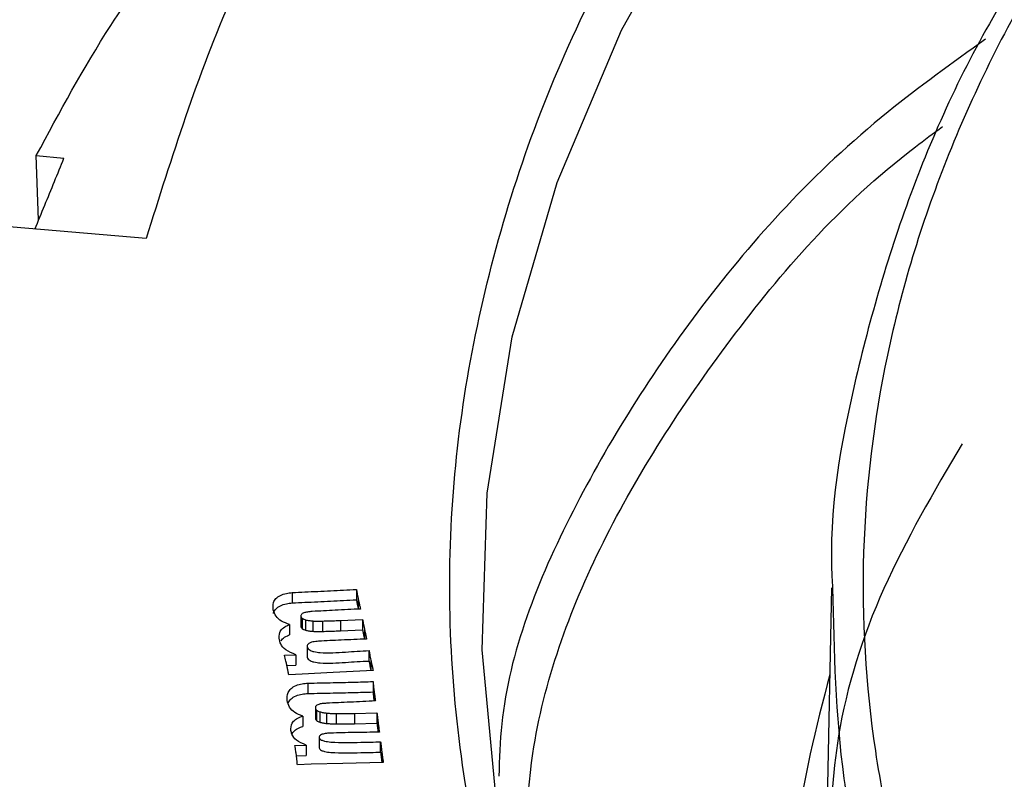
# Model space of a CAD drawing. Units: millimetres. Extents: x 5 to 292, y 5 to 415.
# Drawn here: x 182 to 189, y 274 to 280 of the extents above; entities that cross this region are included whole.
import ezdxf

# ---------------------------------------------------------------- set-up
doc = ezdxf.new("R2010")
doc.units = ezdxf.units.MM

msp = doc.modelspace()

# ---------------------------------------------------------------- linework, layer by layer
at = {"color": 7, "linetype": 'Continuous', "lineweight": 25}
for p, q in [((181.7174, 278.7677), (181.9358, 278.7471)), ((181.7361, 278.2601), (181.7174, 278.7677)), ((182.5828, 278.1132), (179.7394, 278.3585)), ((183.7347, 275.3225), (183.7347, 275.2408)), ((184.2401, 275.3482), (184.2401, 275.2665)), ((187.9857, 275.3595), (187.9411, 273.2724)), ((184.2531, 275.2786), (184.2531, 275.197)), ((184.2531, 275.197), (184.2542, 275.1921)), ((183.8034, 275.1421), (183.8034, 275.142)), ((183.8034, 275.1408), (183.8034, 275.0605)), ((183.8036, 275.1346), (183.8036, 275.0529)), ((183.8141, 275.119), (183.8141, 275.0373)), ((183.8401, 275.1076), (183.8401, 275.026)), ((183.8958, 275.0992), (183.8958, 275.0175)), ((183.9732, 275.0985), (183.9732, 275.0169)), ((184.1145, 275.1031), (184.289, 275.1112)), ((184.1145, 275.1031), (184.1145, 275.0214)), ((184.289, 275.1112), (184.289, 275.0296)), ((183.7142, 275.0714), (183.7142, 274.9897)), ((184.1145, 275.0214), (184.289, 275.0296)), ((184.3033, 275.0362), (184.3033, 274.9545)), ((183.8532, 274.894), (183.8532, 274.8124)), ((183.858, 274.9143), (183.858, 274.9136)), ((184.3399, 274.7832), (184.3399, 274.8649)), ((183.6745, 274.8282), (183.7622, 274.8331)), ((183.7622, 274.8331), (183.7622, 274.7514)), ((183.6923, 274.7475), (183.7622, 274.7514)), ((184.3719, 274.7097), (184.0574, 274.6937)), ((183.8119, 274.68), (183.7065, 274.6732)), ((184.0574, 274.6937), (183.8119, 274.68)), ((183.8573, 274.6087), (183.8573, 274.527)), ((184.3712, 274.6211), (184.3712, 274.5394)), ((184.3785, 274.5529), (184.3785, 274.4712)), ((184.3785, 274.4712), (184.3789, 274.4682)), ((183.9174, 274.4123), (183.9174, 274.3307)), ((183.9265, 274.3957), (183.9265, 274.3141)), ((183.8171, 274.3489), (183.8171, 274.2672)), ((183.9516, 274.3831), (183.9516, 274.3015)), ((184.0055, 274.3726), (184.0055, 274.291)), ((184.0815, 274.3698), (184.0815, 274.2881)), ((184.2249, 274.3705), (184.4026, 274.374)), ((184.2249, 274.3705), (184.2249, 274.2888)), ((184.4026, 274.374), (184.4026, 274.2923)), ((184.2249, 274.2888), (184.4026, 274.2923)), ((184.4106, 274.3003), (184.4106, 274.2187)), ((183.9468, 274.1807), (183.9468, 274.0991)), ((183.7562, 274.1169), (183.8447, 274.1207)), ((183.8447, 274.1207), (183.8447, 274.039)), ((184.4314, 274.0639), (184.4314, 274.1456)), ((183.7678, 274.0358), (183.8447, 274.039)), ((184.4403, 274.0666), (184.4403, 273.985)), ((183.8826, 273.9689), (183.7754, 273.9647)), ((184.1324, 273.9761), (183.8826, 273.9689)), ((184.452, 273.9838), (184.1324, 273.9761)), ((184.4403, 273.985), (184.4405, 273.9835))]:
    msp.add_line(p, q, dxfattribs=at)
at = {"color": 8, "linetype": 'Continuous', "lineweight": 25}
msp.add_line((184.3542, 274.7891), (184.3542, 274.7088), dxfattribs=at)
at = {"color": 7, "linetype": 'Continuous', "lineweight": 25, "flags": 128}
msp.add_lwpolyline([(188.4841, 267.4438), (188.2378, 267.725), (187.3612, 268.8522), (186.6303, 270.0135), (186.0491, 271.2026), (185.6207, 272.4132), (185.3474, 273.6386), (185.2307, 274.8724), (185.2713, 276.1077), (185.4689, 277.338), (185.8224, 278.5566), (186.33, 279.7569), (186.9889, 280.9325), (187.5675, 281.7769)], dxfattribs=at)
at = {"color": 7, "linetype": 'Continuous', "lineweight": 25}
for points, knots in [([(211.3478, 293.836), (210.1535, 293.7479), (207.7612, 293.5716), (204.2682, 293.0158), (200.8983, 292.2568), (197.7038, 291.275), (194.718, 290.0964), (191.9767, 288.7333), (189.5245, 287.1975), (187.3831, 285.5143), (185.613, 283.7413), (184.233, 281.9053), (183.1881, 280.0393), (182.7844, 278.7546), (182.5828, 278.1132)], [0, 0, 0, 0, 0.084576, 0.169423, 0.254, 0.338531, 0.423331, 0.507862, 0.592406, 0.67722, 0.761764, 0.841102, 0.920662, 1, 1, 1, 1]), ([(193.3973, 284.3728), (192.8802, 283.9455), (191.8461, 283.0907), (190.5972, 281.7007), (189.5868, 280.2484), (188.8463, 278.7419), (188.3792, 277.2004), (188.191, 275.6387), (188.2833, 274.0739), (188.6566, 272.5235), (189.3045, 271.0025), (190.2273, 269.5275), (191.3981, 268.1056), (192.3859, 267.2268), (192.8795, 266.7876)], [0, 0, 0, 0, 0.083249, 0.166497, 0.2496, 0.333055, 0.4163, 0.499292, 0.582826, 0.666098, 0.749051, 0.832699, 0.916405, 1, 1, 1, 1]), ([(181.7174, 278.7677), (181.9023, 279.1115), (182.3364, 279.9185), (183.3002, 281.1386), (184.1546, 282.0679), (184.7323, 282.5231), (184.8001, 282.5765)], [0, 0, 0, 0, 0.257933, 0.605488, 0.953748, 1, 1, 1, 1]), ([(190.2031, 265.7156), (189.7552, 266.1088), (188.8536, 266.9003), (187.7179, 268.173), (186.583, 269.7369), (185.6176, 271.6219), (185.0149, 273.8196), (184.9139, 276.0449), (185.3213, 278.2376), (186.1688, 280.3547), (187.1035, 281.6793), (187.565, 282.3334)], [0, 0, 0, 0, 0.0809238, 0.1629036, 0.2458718, 0.372414, 0.5000457, 0.6276773, 0.7542195, 0.8786377, 1, 1, 1, 1]), ([(190.0464, 281.0254), (189.8205, 280.7148), (189.24, 279.9167), (188.6031, 278.5712), (188.1486, 277.0172), (187.9561, 275.9399), (187.9912, 275.3875), (187.9929, 275.3595)], [0, 0, 0, 0, 0.173407, 0.445518, 0.715367, 0.985547, 1, 1, 1, 1]), ([(181.7069, 278.1888), (181.7581, 278.3136), (181.8344, 278.4996), (181.9107, 278.6858), (181.9358, 278.7471)], [0, 0, 0, 0, 0.670768, 1, 1, 1, 1]), ([(189.0131, 276.4943), (188.7913, 276.1166), (188.3491, 275.3636), (188.0083, 274.2782), (187.977, 273.5791), (187.9632, 273.2715)], [0, 0, 0, 0, 0.360456, 0.718608, 1, 1, 1, 1]), ([(183.5847, 275.186), (183.5829, 275.2056), (183.5801, 275.2361), (183.603, 275.2758), (183.638, 275.3018), (183.6851, 275.3176), (183.7189, 275.3209), (183.7347, 275.3225)], [0, 0, 0, 0, 0.318848, 0.497003, 0.675796, 0.848935, 1, 1, 1, 1]), ([(183.7347, 275.3225), (183.7679, 275.3242), (183.8687, 275.3293), (184.0374, 275.3369), (184.1725, 275.3444), (184.2401, 275.3482)], [0, 0, 0, 0, 0.197115, 0.598533, 1, 1, 1, 1]), ([(184.2401, 275.3482), (184.2418, 275.3386), (184.2447, 275.3222), (184.2491, 275.299), (184.2518, 275.2854), (184.2531, 275.2786)], [0, 0, 0, 0, 0.412788, 0.706399, 1, 1, 1, 1]), ([(183.7347, 275.2408), (183.7679, 275.2425), (183.8687, 275.2477), (184.0374, 275.2553), (184.1725, 275.2628), (184.2401, 275.2665)], [0, 0, 0, 0, 0.197115, 0.598533, 1, 1, 1, 1]), ([(184.2401, 275.2665), (184.2418, 275.2569), (184.2447, 275.2406), (184.2491, 275.2174), (184.2518, 275.2038), (184.2531, 275.197)], [0, 0, 0, 0, 0.412788, 0.706399, 1, 1, 1, 1]), ([(184.2531, 275.2786), (184.2551, 275.2691), (184.2592, 275.25), (184.2655, 275.2215), (184.2699, 275.2024), (184.272, 275.1929)], [0, 0, 0, 0, 0.334081, 0.66704, 1, 1, 1, 1]), ([(183.7142, 275.0714), (183.6915, 275.0791), (183.6457, 275.0947), (183.6007, 275.1369), (183.5902, 275.169), (183.5847, 275.186)], [0, 0, 0, 0, 0.316732, 0.637721, 1, 1, 1, 1]), ([(183.5871, 275.1572), (183.5872, 275.1589), (183.5873, 275.1716), (183.6041, 275.194), (183.6377, 275.2201), (183.6851, 275.236), (183.7189, 275.2393), (183.7347, 275.2408)], [0, 0, 0, 0, 0.041186, 0.291964, 0.54364, 0.787355, 1, 1, 1, 1]), ([(183.8918, 275.1736), (183.879, 275.1725), (183.8567, 275.1708), (183.8299, 275.1649), (183.814, 275.1576), (183.8059, 275.15), (183.8028, 275.1422), (183.8033, 275.137), (183.8036, 275.1346)], [0, 0, 0, 0, 0.308553, 0.538476, 0.673752, 0.786354, 0.898629, 1, 1, 1, 1]), ([(184.272, 275.1929), (184.2388, 275.1915), (184.1723, 275.1885), (184.0456, 275.1823), (183.9521, 275.177), (183.8918, 275.1736)], [0, 0, 0, 0, 0.261986, 0.523977, 1, 1, 1, 1]), ([(183.8036, 275.1346), (183.804, 275.1332), (183.8049, 275.1304), (183.8076, 275.1249), (183.8115, 275.1213), (183.8141, 275.119)], [0, 0, 0, 0, 0.252547, 0.505567, 1, 1, 1, 1]), ([(183.8141, 275.119), (183.8159, 275.1178), (183.8197, 275.1154), (183.8279, 275.1112), (183.8352, 275.1091), (183.8401, 275.1076)], [0, 0, 0, 0, 0.252208, 0.504921, 1, 1, 1, 1]), ([(183.8401, 275.1076), (183.8445, 275.1065), (183.8534, 275.1044), (183.8721, 275.1014), (183.8863, 275.1001), (183.8958, 275.0992)], [0, 0, 0, 0, 0.250619, 0.501511, 1, 1, 1, 1]), ([(183.8958, 275.0992), (183.9023, 275.0988), (183.9151, 275.0981), (183.941, 275.098), (183.9603, 275.0983), (183.9732, 275.0985)], [0, 0, 0, 0, 0.250314, 0.500614, 1, 1, 1, 1]), ([(183.9732, 275.0985), (183.9898, 275.0988), (184.0218, 275.0993), (184.0688, 275.101), (184.0993, 275.1024), (184.1145, 275.1031)], [0, 0, 0, 0, 0.353335, 0.676637, 1, 1, 1, 1]), ([(184.289, 275.1112), (184.2908, 275.1017), (184.294, 275.0844), (184.2986, 275.0593), (184.3017, 275.0439), (184.3033, 275.0362)], [0, 0, 0, 0, 0.382458, 0.691216, 1, 1, 1, 1]), ([(183.6334, 274.9499), (183.6318, 274.9695), (183.6292, 275.0001), (183.654, 275.0401), (183.6866, 275.0595), (183.7081, 275.0687), (183.7142, 275.0714)], [0, 0, 0, 0, 0.42331, 0.66254, 0.903543, 1, 1, 1, 1]), ([(183.8035, 275.0605), (183.8035, 275.0604), (183.8025, 275.058), (183.803, 275.0554), (183.8036, 275.0529)], [0, 0, 0, 0, 0.026359, 1, 1, 1, 1]), ([(183.8036, 275.0529), (183.804, 275.0515), (183.8049, 275.0487), (183.8076, 275.0433), (183.8115, 275.0397), (183.8141, 275.0373)], [0, 0, 0, 0, 0.252547, 0.505567, 1, 1, 1, 1]), ([(183.8141, 275.0373), (183.8159, 275.0361), (183.8197, 275.0338), (183.8279, 275.0296), (183.8352, 275.0274), (183.8401, 275.026)], [0, 0, 0, 0, 0.252208, 0.504921, 1, 1, 1, 1]), ([(183.8401, 275.026), (183.8445, 275.0249), (183.8534, 275.0227), (183.8721, 275.0197), (183.8863, 275.0184), (183.8958, 275.0175)], [0, 0, 0, 0, 0.250619, 0.501511, 1, 1, 1, 1]), ([(183.8958, 275.0175), (183.9023, 275.0172), (183.9151, 275.0164), (183.941, 275.0163), (183.9603, 275.0167), (183.9732, 275.0169)], [0, 0, 0, 0, 0.250314, 0.500614, 1, 1, 1, 1]), ([(183.9732, 275.0169), (183.9898, 275.0171), (184.0218, 275.0176), (184.0688, 275.0194), (184.0993, 275.0208), (184.1145, 275.0214)], [0, 0, 0, 0, 0.353335, 0.676637, 1, 1, 1, 1]), ([(184.289, 275.0296), (184.2908, 275.02), (184.294, 275.0027), (184.2986, 274.9777), (184.3017, 274.9623), (184.3033, 274.9545)], [0, 0, 0, 0, 0.382458, 0.691216, 1, 1, 1, 1]), ([(184.3033, 275.0362), (184.3053, 275.0266), (184.3092, 275.0085), (184.3151, 274.9817), (184.3191, 274.9645), (184.3211, 274.9559)], [0, 0, 0, 0, 0.356606, 0.678298, 1, 1, 1, 1]), ([(183.7622, 274.8331), (183.7337, 274.8442), (183.6787, 274.8656), (183.6443, 274.9117), (183.6363, 274.9398), (183.6334, 274.9499)], [0, 0, 0, 0, 0.405682, 0.784515, 1, 1, 1, 1]), ([(183.6472, 274.9418), (183.6501, 274.947), (183.659, 274.9629), (183.6868, 274.9778), (183.7081, 274.9871), (183.7142, 274.9897)], [0, 0, 0, 0, 0.261697, 0.788969, 1, 1, 1, 1]), ([(183.9428, 274.9392), (183.9271, 274.9381), (183.9033, 274.9363), (183.8749, 274.9271), (183.8596, 274.9175), (183.8519, 274.9058), (183.8527, 274.8983), (183.8532, 274.894)], [0, 0, 0, 0, 0.347541, 0.529437, 0.711939, 0.83877, 1, 1, 1, 1]), ([(184.3211, 274.9559), (184.2878, 274.9548), (184.2212, 274.9525), (184.0951, 274.9472), (184.0024, 274.9424), (183.9428, 274.9392)], [0, 0, 0, 0, 0.263583, 0.527162, 1, 1, 1, 1]), ([(183.8532, 274.894), (183.855, 274.8891), (183.8586, 274.8791), (183.8776, 274.8658), (183.9099, 274.8546), (184.0038, 274.8429), (184.1501, 274.855), (184.278, 274.8616), (184.3399, 274.8649)], [0, 0, 0, 0, 0.049607, 0.099801, 0.165669, 0.261924, 0.643256, 1, 1, 1, 1]), ([(184.3399, 274.8649), (184.3416, 274.8553), (184.3447, 274.8379), (184.3494, 274.8126), (184.3526, 274.797), (184.3542, 274.7891)], [0, 0, 0, 0, 0.378825, 0.689412, 1, 1, 1, 1]), ([(183.6913, 274.7526), (183.6893, 274.7622), (183.6857, 274.7795), (183.6801, 274.8047), (183.6763, 274.8204), (183.6745, 274.8282)], [0, 0, 0, 0, 0.378762, 0.689374, 1, 1, 1, 1]), ([(183.8532, 274.8124), (183.855, 274.8074), (183.8586, 274.7975), (183.8776, 274.7842), (183.9099, 274.773), (184.0038, 274.7612), (184.1501, 274.7733), (184.278, 274.78), (184.3399, 274.7832)], [0, 0, 0, 0, 0.049607, 0.099801, 0.165669, 0.261924, 0.643256, 1, 1, 1, 1]), ([(184.3399, 274.7832), (184.3416, 274.7736), (184.3447, 274.7562), (184.3493, 274.7314), (184.3524, 274.7162), (184.354, 274.7088)], [0, 0, 0, 0, 0.385605, 0.701749, 1, 1, 1, 1]), ([(184.3542, 274.7891), (184.3562, 274.7796), (184.3601, 274.7616), (184.3662, 274.7351), (184.37, 274.7182), (184.3719, 274.7097)], [0, 0, 0, 0, 0.360538, 0.680273, 1, 1, 1, 1]), ([(183.7065, 274.6732), (183.7048, 274.6828), (183.7015, 274.7008), (183.6965, 274.7273), (183.693, 274.7442), (183.6913, 274.7526)], [0, 0, 0, 0, 0.361294, 0.680633, 1, 1, 1, 1]), ([(183.6946, 274.4714), (183.6944, 274.4929), (183.694, 274.5257), (183.7229, 274.5668), (183.7615, 274.5919), (183.8099, 274.6054), (183.8427, 274.6077), (183.8573, 274.6087)], [0, 0, 0, 0, 0.3401345, 0.5178242, 0.6961404, 0.8647209, 1, 1, 1, 1]), ([(183.8573, 274.6087), (183.924, 274.6101), (184.0429, 274.6127), (184.2143, 274.6163), (184.3189, 274.6195), (184.3712, 274.6211)], [0, 0, 0, 0, 0.389027, 0.694502, 1, 1, 1, 1]), ([(184.3712, 274.6211), (184.3721, 274.6114), (184.3737, 274.5953), (184.3762, 274.5726), (184.3777, 274.5594), (184.3785, 274.5529)], [0, 0, 0, 0, 0.422612, 0.711301, 1, 1, 1, 1]), ([(184.3785, 274.5529), (184.3798, 274.5433), (184.3822, 274.5245), (184.3862, 274.4964), (184.3891, 274.478), (184.3905, 274.4688)], [0, 0, 0, 0, 0.341997, 0.670996, 1, 1, 1, 1]), ([(183.8171, 274.3489), (183.7946, 274.3576), (183.7491, 274.3752), (183.7073, 274.4201), (183.699, 274.4536), (183.6946, 274.4714)], [0, 0, 0, 0, 0.315133, 0.634235, 1, 1, 1, 1]), ([(183.7033, 274.4534), (183.7096, 274.464), (183.7222, 274.4852), (183.7617, 274.5102), (183.8099, 274.5238), (183.8427, 274.526), (183.8573, 274.527)], [0, 0, 0, 0, 0.269282, 0.539513, 0.79499, 1, 1, 1, 1]), ([(183.8573, 274.527), (183.924, 274.5285), (184.0429, 274.5311), (184.2143, 274.5347), (184.3189, 274.5378), (184.3712, 274.5394)], [0, 0, 0, 0, 0.389027, 0.694502, 1, 1, 1, 1]), ([(184.3905, 274.4688), (184.3573, 274.4671), (184.2909, 274.4637), (184.1624, 274.4574), (184.0672, 274.453), (184.0051, 274.45)], [0, 0, 0, 0, 0.258517, 0.517033, 1, 1, 1, 1]), ([(184.3712, 274.5394), (184.3721, 274.5298), (184.3737, 274.5136), (184.3762, 274.4909), (184.3777, 274.4778), (184.3785, 274.4712)], [0, 0, 0, 0, 0.422612, 0.711301, 1, 1, 1, 1]), ([(184.0051, 274.45), (183.9931, 274.4494), (183.9717, 274.4483), (183.9457, 274.443), (183.9295, 274.4361), (183.9205, 274.4281), (183.9173, 274.42), (183.9174, 274.4145), (183.9174, 274.4123)], [0, 0, 0, 0, 0.291393, 0.517468, 0.657426, 0.770879, 0.909002, 1, 1, 1, 1]), ([(183.9174, 274.4123), (183.9177, 274.4109), (183.9183, 274.4079), (183.9204, 274.4022), (183.9241, 274.3983), (183.9265, 274.3957)], [0, 0, 0, 0, 0.2525851, 0.5056976, 1, 1, 1, 1]), ([(183.9265, 274.3957), (183.9282, 274.3945), (183.9317, 274.3919), (183.9395, 274.3872), (183.9468, 274.3848), (183.9516, 274.3831)], [0, 0, 0, 0, 0.252469, 0.505471, 1, 1, 1, 1]), ([(183.7246, 274.235), (183.7247, 274.2547), (183.7248, 274.2852), (183.7566, 274.3226), (183.7903, 274.339), (183.8114, 274.3467), (183.8171, 274.3489)], [0, 0, 0, 0, 0.437925, 0.67479, 0.911454, 1, 1, 1, 1]), ([(183.9174, 274.3307), (183.9177, 274.3292), (183.9183, 274.3263), (183.9204, 274.3205), (183.9241, 274.3166), (183.9265, 274.3141)], [0, 0, 0, 0, 0.2525851, 0.5056976, 1, 1, 1, 1]), ([(183.9265, 274.3141), (183.9282, 274.3128), (183.9317, 274.3102), (183.9395, 274.3056), (183.9468, 274.3031), (183.9516, 274.3015)], [0, 0, 0, 0, 0.252469, 0.505471, 1, 1, 1, 1]), ([(183.9516, 274.3831), (183.9559, 274.3819), (183.9645, 274.3795), (183.9823, 274.3756), (183.9962, 274.3738), (184.0055, 274.3726)], [0, 0, 0, 0, 0.250436, 0.501066, 1, 1, 1, 1]), ([(184.0055, 274.3726), (184.0118, 274.3721), (184.0244, 274.371), (184.0497, 274.37), (184.0688, 274.3699), (184.0815, 274.3698)], [0, 0, 0, 0, 0.250248, 0.500568, 1, 1, 1, 1]), ([(184.0815, 274.3698), (184.0981, 274.3696), (184.1304, 274.3692), (184.1782, 274.3695), (184.2094, 274.3701), (184.2249, 274.3705)], [0, 0, 0, 0, 0.348423, 0.674162, 1, 1, 1, 1]), ([(184.4026, 274.374), (184.4035, 274.3644), (184.4052, 274.3473), (184.4078, 274.3227), (184.4097, 274.3078), (184.4106, 274.3003)], [0, 0, 0, 0, 0.391048, 0.69552, 1, 1, 1, 1]), ([(183.8447, 274.1207), (183.8165, 274.1321), (183.7633, 274.1535), (183.7322, 274.1987), (183.7266, 274.2254), (183.7246, 274.235)], [0, 0, 0, 0, 0.419814, 0.790029, 1, 1, 1, 1]), ([(183.7347, 274.2114), (183.7417, 274.2213), (183.7558, 274.241), (183.7904, 274.2573), (183.8114, 274.2651), (183.8171, 274.2672)], [0, 0, 0, 0, 0.421411, 0.842466, 1, 1, 1, 1]), ([(183.9516, 274.3015), (183.9559, 274.3003), (183.9645, 274.2979), (183.9823, 274.2939), (183.9962, 274.2922), (184.0055, 274.291)], [0, 0, 0, 0, 0.250436, 0.501066, 1, 1, 1, 1]), ([(184.0055, 274.291), (184.0118, 274.2904), (184.0244, 274.2893), (184.0497, 274.2884), (184.0688, 274.2882), (184.0815, 274.2881)], [0, 0, 0, 0, 0.250248, 0.500568, 1, 1, 1, 1]), ([(184.0815, 274.2881), (184.0981, 274.2879), (184.1304, 274.2876), (184.1782, 274.2879), (184.2094, 274.2885), (184.2249, 274.2888)], [0, 0, 0, 0, 0.348423, 0.674162, 1, 1, 1, 1]), ([(184.4026, 274.2923), (184.4035, 274.2827), (184.4052, 274.2656), (184.4078, 274.2411), (184.4097, 274.2261), (184.4106, 274.2187)], [0, 0, 0, 0, 0.391048, 0.69552, 1, 1, 1, 1]), ([(184.4106, 274.3003), (184.4118, 274.2907), (184.4142, 274.2728), (184.4181, 274.2465), (184.4206, 274.2299), (184.4219, 274.2215)], [0, 0, 0, 0, 0.365181, 0.682589, 1, 1, 1, 1]), ([(184.0374, 274.215), (184.0261, 274.2144), (184.0033, 274.2132), (183.976, 274.2078), (183.9586, 274.2005), (183.9499, 274.194), (183.9466, 274.1872), (183.9468, 274.1827), (183.9468, 274.1807)], [0, 0, 0, 0, 0.2820642, 0.5672081, 0.7028701, 0.8083674, 0.9143792, 1, 1, 1, 1]), ([(183.9468, 274.1807), (183.9481, 274.1768), (183.9506, 274.169), (183.9665, 274.1589), (183.9959, 274.1494), (184.1002, 274.1366), (184.2492, 274.143), (184.3796, 274.1448), (184.4314, 274.1456)], [0, 0, 0, 0, 0.03954, 0.079582, 0.132712, 0.235568, 0.696089, 1, 1, 1, 1]), ([(184.4219, 274.2215), (184.3886, 274.2214), (184.3219, 274.221), (184.1937, 274.2191), (184.0989, 274.2166), (184.0374, 274.215)], [0, 0, 0, 0, 0.259981, 0.519937, 1, 1, 1, 1]), ([(183.767, 274.0426), (183.7657, 274.0522), (183.7635, 274.0694), (183.7598, 274.0942), (183.7574, 274.1094), (183.7562, 274.1169)], [0, 0, 0, 0, 0.387091, 0.693549, 1, 1, 1, 1]), ([(183.9468, 274.0991), (183.9481, 274.0952), (183.9506, 274.0873), (183.9665, 274.0773), (183.9959, 274.0677), (184.1002, 274.055), (184.2492, 274.0613), (184.3796, 274.0632), (184.4314, 274.0639)], [0, 0, 0, 0, 0.03954, 0.079582, 0.132712, 0.235568, 0.696089, 1, 1, 1, 1]), ([(184.4314, 274.1456), (184.4324, 274.136), (184.4341, 274.118), (184.4373, 274.0917), (184.4393, 274.075), (184.4403, 274.0666)], [0, 0, 0, 0, 0.364932, 0.682463, 1, 1, 1, 1]), ([(183.7754, 273.9647), (183.7745, 273.9743), (183.7728, 273.9921), (183.7701, 274.0181), (183.768, 274.0345), (183.767, 274.0426)], [0, 0, 0, 0, 0.369831, 0.684911, 1, 1, 1, 1]), ([(184.4314, 274.0639), (184.4324, 274.0543), (184.4341, 274.0363), (184.4373, 274.01), (184.4393, 273.9933), (184.4403, 273.985)], [0, 0, 0, 0, 0.364932, 0.682463, 1, 1, 1, 1]), ([(184.4403, 274.0666), (184.4415, 274.057), (184.444, 274.0384), (184.4481, 274.0108), (184.4507, 273.9928), (184.452, 273.9838)], [0, 0, 0, 0, 0.347286, 0.673641, 1, 1, 1, 1])]:
    msp.add_open_spline(points, degree=3, knots=knots, dxfattribs=at)
at = {"color": 8, "linetype": 'Continuous', "lineweight": 25}
for points, knots in [([(189.1991, 279.6863), (188.9361, 279.4972), (188.0293, 278.8455), (186.904, 277.595), (185.8911, 275.9761), (185.3898, 274.7179), (185.3671, 274.0121), (185.3626, 273.8743)], [0, 0, 0, 0, 0.111866, 0.385664, 0.659546, 0.933514, 1, 1, 1, 1]), ([(185.568, 272.8565), (185.5699, 273.2566), (185.5744, 274.2198), (186.1127, 275.7285), (187.1438, 277.3282), (188.0852, 278.4267), (188.7877, 278.9437), (188.8599, 278.9968)], [0, 0, 0, 0, 0.185822, 0.447432, 0.707633, 0.969973, 1, 1, 1, 1]), ([(187.9929, 275.3595), (188.004, 274.8583), (188.0267, 273.832), (188.415, 272.2946), (189.0638, 270.7601), (189.9963, 269.2716), (191.1779, 267.8361), (192.1751, 266.9488), (192.6739, 266.5049)], [0, 0, 0, 0, 0.159747, 0.327161, 0.494322, 0.662899, 0.831347, 1, 1, 1, 1]), ([(187.9712, 274.6773), (187.8631, 274.2597), (187.642, 273.4056), (187.7074, 272.1054), (188.0669, 270.8024), (188.7468, 269.5353), (189.7288, 268.3165), (191.0111, 267.1754), (192.5537, 266.1124), (193.7972, 265.4989), (194.4209, 265.1912)], [0, 0, 0, 0, 0.1207184, 0.2468747, 0.3724015, 0.4974478, 0.6234529, 0.7491341, 0.8741712, 1, 1, 1, 1])]:
    msp.add_open_spline(points, degree=3, knots=knots, dxfattribs=at)

doc.saveas('drawing.dxf')
